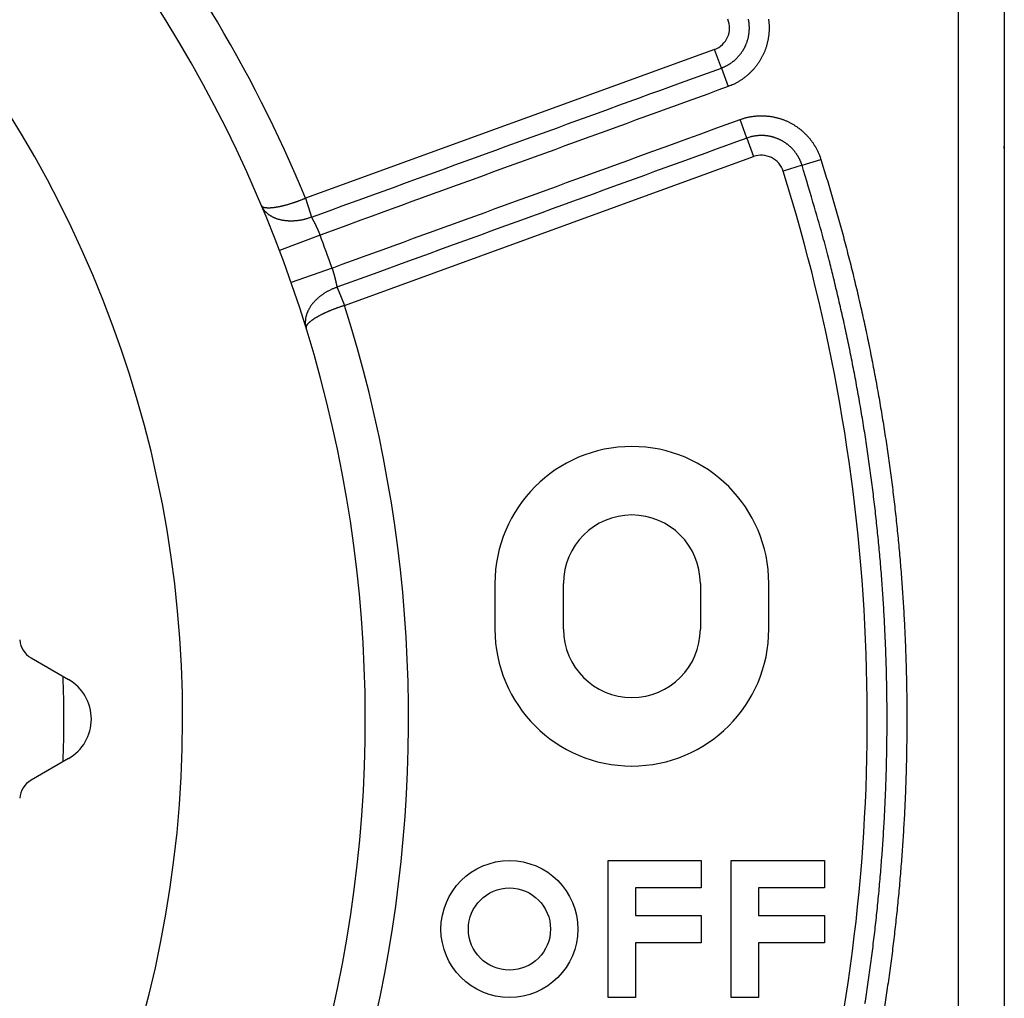
# Model space of a CAD drawing. Extents: x 113 to 841, y 0 to 544.
# Drawn here: x 317 to 339, y 207 to 228 of the extents above; entities that cross this region are included whole.
import ezdxf

# ---------------------------------------------------------------- set-up
doc = ezdxf.new("R2010")
doc.units = 0
doc.linetypes.add('HIDDENNEW0', pattern=[4.5, 1.5, -1.5, 1.5])
doc.layers.add('MUOTOVIIVAT', color=40, linetype='HIDDENNEW0')
doc.layers.add('TANGVIIVATNONDEF', color=3, linetype='HIDDENNEW0')

msp = doc.modelspace()

# ---------------------------------------------------------------- linework, layer by layer
at = {"layer": 'MUOTOVIIVAT', "color": 40, "linetype": 'CONTINUOUS'}
for p, q in [((338.05748, 172.26725), (338.05748, 253.06725)), ((339.05748, 253.06725), (339.05748, 172.26725)), ((327.89977, 215.63827), (327.89977, 214.63827)), ((329.39977, 214.63827), (329.39977, 215.63827)), ((332.39977, 215.63827), (332.39977, 214.63827)), ((333.89977, 214.63827), (333.89977, 215.63827)), ((317.7359, 214.00763), (318.55749, 213.53328)), ((318.55749, 211.80123), (317.7359, 211.32688)), ((330.37721, 209.56599), (332.41721, 209.56599)), ((330.37721, 206.56599), (330.37721, 209.56599)), ((332.41721, 209.56599), (332.41721, 208.96599)), ((333.07721, 209.56599), (335.11721, 209.56599)), ((333.07721, 206.56599), (333.07721, 209.56599)), ((335.11721, 209.56599), (335.11721, 208.96599)), ((330.97721, 208.96599), (330.97721, 208.36599)), ((332.41721, 208.96599), (330.97721, 208.96599)), ((333.67721, 208.96599), (333.67721, 208.36599)), ((335.11721, 208.96599), (333.67721, 208.96599)), ((330.97721, 208.36599), (332.41721, 208.36599)), ((332.41721, 208.36599), (332.41721, 207.76599)), ((333.67721, 208.36599), (335.11721, 208.36599)), ((335.11721, 208.36599), (335.11721, 207.76599)), ((330.97721, 207.76599), (330.97721, 206.56599)), ((332.41721, 207.76599), (330.97721, 207.76599)), ((333.67721, 207.76599), (333.67721, 206.56599)), ((335.11721, 207.76599), (333.67721, 207.76599)), ((330.97721, 206.56599), (330.37721, 206.56599)), ((333.67721, 206.56599), (333.07721, 206.56599))]:
    msp.add_line(p, q, dxfattribs=at)
for radius in [1.5, 0.9]:
    msp.add_circle((328.21721, 208.06599), radius, dxfattribs=at)
for centre, radius, start, end in [((296.05749, 212.66725), 29, 275.4414, 480.74949), ((296.05749, 212.66725), 25, 185.39377, 528.81369), ((338.059, 225.16725), 1, 0, 3.151342), ((330.89977, 215.63827), 3, 0, 180), ((330.89977, 215.63827), 1.5, 0, 180), ((330.89977, 214.63827), 3, 180, 360), ((330.89977, 214.63827), 1.5, 180, 360), ((317.9859, 214.44064), 0.5, 184.62354, 240), ((318.05749, 212.66725), 1, 300, 420), ((317.9859, 210.89387), 0.5, 120, 175.37646)]:
    msp.add_arc(centre, radius, start, end, dxfattribs=at)
at = {"layer": 'TANGVIIVATNONDEF', "color": 3, "linetype": 'CONTINUOUS'}
for p, q in [((332.71138, 227.3384), (323.74923, 224.07645)), ((332.85947, 226.9315), (332.71138, 227.3384)), ((332.85947, 226.9315), (333.00757, 226.5246)), ((333.41833, 225.39607), (333.27023, 225.80297)), ((333.41833, 225.39607), (333.56643, 224.98917)), ((324.60428, 221.72722), (333.56643, 224.98917)), ((334.62746, 224.79928), (334.2144, 224.66935)), ((334.62746, 224.79928), (335.04052, 224.9292)), ((324.06764, 223.27073), (323.17917, 222.9344)), ((324.3303, 222.5491), (323.4335, 222.23565))]:
    msp.add_line(p, q, dxfattribs=at)
for points in [[(332.85945, 226.93148), (332.87959, 226.93908, 0.00572651), (332.89955, 226.94714, 0.00573716), (332.91932, 226.95566, 0.00572977), (332.93889, 226.96463, 0.00571588), (332.95825, 226.97406, 0.00571024), (332.9774, 226.98392, 0.00570834), (332.9963, 226.99422, 0.0057091), (333.01497, 227.00495, 0.00571361), (333.03339, 227.01611, 0.00572098), (333.05154, 227.02769, 0.00573278), (333.06942, 227.03969, 0.0057457), (333.08702, 227.05209, 0.00576285), (333.10432, 227.0649, 0.00578383), (333.12132, 227.0781, 0.00581374), (333.13801, 227.09171, 0.00581933), (333.15437, 227.10569, 0.00580159), (333.1704, 227.12006, 0.00578197), (333.1861, 227.13479, 0.00575546), (333.20145, 227.14988, 0.00573623), (333.21645, 227.16532, 0.00571952), (333.23109, 227.1811, 0.00570709), (333.24537, 227.19721, 0.00569591), (333.25927, 227.21365, 0.00568897), (333.27279, 227.2304, 0.00568459), (333.28593, 227.24746, 0.00568358), (333.29868, 227.2648, 0.00568572), (333.31102, 227.28244, 0.00569063), (333.32296, 227.30036, 0.00569951), (333.33448, 227.31854, 0.00571007), (333.34559, 227.33698, 0.00572487), (333.35625, 227.35568, 0.00574184), (333.3665, 227.37461, 0.00576515), (333.37629, 227.39378, 0.00578463), (333.38564, 227.41317, 0.00580516), (333.39453, 227.43278, 0.00580247), (333.40296, 227.45258, 0.00577617), (333.41093, 227.47258, 0.00575754), (333.41844, 227.49276, 0.00574202), (333.42548, 227.5131, 0.00573066), (333.43206, 227.53361, 0.00572078), (333.43815, 227.55426, 0.00571513), (333.44378, 227.57504, 0.00571236), (333.44891, 227.59595, 0.00571288), (333.45358, 227.61697, 0.0057168), (333.45775, 227.63809, 0.00572354), (333.46145, 227.6593, 0.00573467), (333.46464, 227.68059, 0.00574694), (333.46735, 227.70195, 0.00576326), (333.46955, 227.72336, 0.00578335), (333.47127, 227.74482, 0.00581198), (333.47247, 227.76631, 0.005814), (333.47318, 227.78782, 0.00579009), (333.47337, 227.80934, 0.00577353), (333.47308, 227.83087, 0.0057584), (333.47229, 227.85238, 0.00572606), (333.47101, 227.87386, 0.0056755), (333.46923, 227.89531, 0.00571197), (333.46696, 227.91672, 0.00581641), (333.46418, 227.93811, 0.00564645), (333.46096, 227.95935, 0.00526915), (333.45729, 227.98039, 0.00581393), (333.45301, 228.00166, 0.00693953)], [(333.89295, 227.99832, -0.00568303), (333.89699, 227.96707, -0.00568632), (333.90031, 227.93573, -0.0056923), (333.90292, 227.90432, -0.00570241), (333.9048, 227.87286, -0.00571405), (333.90596, 227.84136, -0.00573008), (333.90639, 227.80985, -0.00574828), (333.90609, 227.77834, -0.00577315), (333.90506, 227.74684, -0.00579347), (333.9033, 227.71538, -0.00581431), (333.90079, 227.68397, -0.00581109), (333.89756, 227.65261, -0.00578328), (333.8936, 227.62135, -0.0057635), (333.88892, 227.59018, -0.00574695), (333.88351, 227.55912, -0.0057346), (333.8774, 227.5282, -0.00572354), (333.87057, 227.49742, -0.00571682), (333.86305, 227.46681, -0.00571289), (333.85481, 227.43638, -0.00571236), (333.84589, 227.40615, -0.00571513), (333.83626, 227.37613, -0.00572078), (333.82596, 227.34634, -0.00573066), (333.81496, 227.3168, -0.00574202), (333.8033, 227.28752, -0.00575754), (333.79094, 227.25852, -0.00577617), (333.77793, 227.22981, -0.00580247), (333.76424, 227.20143, -0.00580516), (333.74991, 227.17336, -0.00578463), (333.73491, 227.14564, -0.00576515), (333.71929, 227.11827, -0.00574184), (333.70303, 227.09127, -0.00572487), (333.68616, 227.06464, -0.00571007), (333.66868, 227.03842, -0.00569951), (333.65061, 227.01259, -0.00569062), (333.63195, 226.98719, -0.00568572), (333.61272, 226.96222, -0.00568365), (333.59291, 226.9377, -0.00568457), (333.57256, 226.91363, -0.00568873), (333.55165, 226.89004, -0.00569598), (333.53022, 226.86693, -0.00570796), (333.50825, 226.84433, -0.00571929), (333.48578, 226.82223, -0.00573313), (333.4628, 226.80067, -0.00575632), (333.43933, 226.77963, -0.00579286), (333.41537, 226.75916, -0.0057985), (333.39095, 226.73924, -0.00578186), (333.36607, 226.71992, -0.0058252), (333.34073, 226.70115, -0.00591096), (333.3149, 226.68298, -0.00572618), (333.28878, 226.66543, -0.00533585), (333.26243, 226.64858, -0.00586918), (333.23524, 226.63215, -0.00697802), (333.20698, 226.61608, -0.00529829), (333.18023, 226.60136, -0.00182244), (333.15585, 226.58835, -0.0074555), (333.12386, 226.57313, -0.01286976), (333.07372, 226.55162, -0.00629913), (333.00755, 226.52462, -0.00333273)], [(323.87962, 223.66312), (324.10412, 223.74483, 0.00000007), (324.32862, 223.82654, 0.00000007), (324.55311, 223.90825, 0.00000007), (324.77761, 223.98996, 0.00000006), (325.00211, 224.07167, 0.00000006), (325.22661, 224.15338, 0.00000006), (325.4511, 224.23509, 0.00000006), (325.6756, 224.31679, 0.00000005), (325.9001, 224.3985, 0.00000005), (326.12459, 224.48021, 0.00000004), (326.34909, 224.56192, 0.00000004), (326.57359, 224.64363, 0.00000004), (326.79808, 224.72534, 0.00000004), (327.02258, 224.80705, 0.00000003), (327.24707, 224.88876, 0.00000003), (327.47157, 224.97047, 0.00000002), (327.69607, 225.05218, 0.00000002), (327.92056, 225.13389, 0.00000002), (328.14506, 225.2156), (328.36955, 225.2973), (328.59405, 225.37901), (328.81855, 225.46072), (329.04303, 225.54243, 0), (329.26754, 225.62414), (329.49206, 225.70586), (329.71653, 225.78756), (329.94091, 225.86923), (330.16552, 225.95098, -0.00000002), (330.39047, 226.03285), (330.61451, 226.11439, -0.00000002), (330.83721, 226.19545, -0.00000003), (331.0635, 226.27781, -0.00000004), (331.29507, 226.3621, -0.00000003), (331.51248, 226.44123), (331.70904, 226.51277, -0.00000005), (331.96147, 226.60464, -0.0000001), (332.35028, 226.74616, -0.00000005), (332.85945, 226.93148)], [(333.00755, 226.52462), (332.78405, 226.44327, -0.00000008), (332.56056, 226.36192, -0.00000008), (332.33706, 226.28057, -0.00000008), (332.11356, 226.19923, -0.00000008), (331.89007, 226.11788, -0.00000008), (331.66657, 226.03653, -0.00000007), (331.44307, 225.95518, -0.00000007), (331.21958, 225.87384, -0.00000007), (330.99608, 225.79249, -0.00000007), (330.77258, 225.71114, -0.00000006), (330.54908, 225.62979, -0.00000006), (330.32559, 225.54845, -0.00000006), (330.10209, 225.4671, -0.00000005), (329.87859, 225.38575, -0.00000005), (329.65509, 225.30441, -0.00000005), (329.4316, 225.22306, -0.00000005), (329.2081, 225.14171, -0.00000004), (328.9846, 225.06036, -0.00000004), (328.7611, 224.97902, -0.00000004), (328.53761, 224.89767, -0.00000004), (328.31411, 224.81632, -0.00000003), (328.09061, 224.73498, -0.00000003), (327.86712, 224.65363, -0.00000003), (327.64362, 224.57228, -0.00000002), (327.42009, 224.49092), (327.19662, 224.40959, -0.00000002), (326.97324, 224.32828, -0.00000002), (326.74963, 224.24689), (326.52568, 224.16538), (326.30263, 224.0842, -0.00000001), (326.08092, 224.0035), (325.85564, 223.92151), (325.62509, 223.83759), (325.40864, 223.75881), (325.21296, 223.68759), (324.96165, 223.59612, 0.00000003), (324.57457, 223.45523), (324.06766, 223.27073)], [(333.27024, 225.80298), (333.29997, 225.8134, -0.00575346), (333.32993, 225.82314, -0.00576345), (333.36012, 225.83218, -0.00575117), (333.39052, 225.84053, -0.0057285), (333.42112, 225.84817, -0.00571606), (333.45188, 225.85512, -0.00570824), (333.48281, 225.86135, -0.00570365), (333.51387, 225.86689, -0.00570267), (333.54505, 225.87169, -0.00570524), (333.57634, 225.8758, -0.00571213), (333.60771, 225.87917, -0.00572168), (333.63915, 225.88183, -0.0057364), (333.67065, 225.88375, -0.00575287), (333.70217, 225.88495, -0.00577498), (333.73371, 225.88541, -0.00579838), (333.76525, 225.88514, -0.00582854), (333.79677, 225.88412, -0.00583023), (333.82826, 225.88238, -0.00580276), (333.85969, 225.87989, -0.00577988), (333.89106, 225.87668, -0.0057555), (333.92233, 225.87274, -0.00573695), (333.95352, 225.86809, -0.00571937), (333.98458, 225.86272, -0.00570656), (334.01551, 225.85665, -0.00569514), (334.04629, 225.84985, -0.00568797), (334.07691, 225.84238, -0.00568306), (334.10735, 225.83419, -0.0056817), (334.13759, 225.82532, -0.00568335), (334.16761, 225.81575, -0.00568777), (334.19742, 225.8055, -0.00569581), (334.22697, 225.79457, -0.00570618), (334.25626, 225.78297, -0.00572117), (334.28528, 225.7707, -0.00573652), (334.314, 225.75776, -0.00575577), (334.34241, 225.74416, -0.00577919), (334.3705, 225.7299, -0.00581246), (334.39824, 225.71498, -0.0058253), (334.42563, 225.69943, -0.00582094), (334.45265, 225.68323, -0.00580487), (334.47929, 225.66642, -0.00577332), (334.50553, 225.64898, -0.00575114), (334.53136, 225.63095, -0.00573296), (334.55677, 225.61232, -0.00571882), (334.58176, 225.59312, -0.00570544), (334.60629, 225.57333, -0.0056967), (334.63037, 225.55301, -0.00569058), (334.65397, 225.53212, -0.00568791), (334.6771, 225.51072, -0.00568816), (334.69972, 225.48877, -0.00569197), (334.72184, 225.46633, -0.00570016), (334.74343, 225.44338, -0.00570847), (334.7645, 225.41994, -0.00571932), (334.78501, 225.39602, -0.00573909), (334.80498, 225.37164, -0.00577086), (334.82436, 225.3468, -0.00577645), (334.84316, 225.32152, -0.00576423), (334.86136, 225.29582, -0.00581159), (334.87897, 225.26968, -0.00590162), (334.89598, 225.24308, -0.00571926), (334.91234, 225.21623, -0.00532981), (334.92801, 225.18917, -0.00586398), (334.94321, 225.16129, -0.00697413), (334.958, 225.13236, -0.0052956), (334.97152, 225.105, -0.00182031), (334.98343, 225.08009, -0.00745427), (334.99721, 225.04747, -0.01286978), (335.01647, 224.99646, -0.00629879), (335.04051, 224.92919, -0.00333232)], [(324.33029, 222.54909), (324.55379, 222.63044), (324.77729, 222.71179, 0), (325.00079, 222.79314), (325.22429, 222.87448), (325.44778, 222.95583), (325.67128, 223.03718), (325.89478, 223.11852), (326.11828, 223.19987), (326.34178, 223.28122), (326.56528, 223.36256), (326.78878, 223.44391), (327.01227, 223.52526, 0), (327.23577, 223.6066), (327.45927, 223.68795, 0.00000001), (327.68277, 223.7693), (327.90627, 223.85065), (328.12977, 223.93199), (328.35327, 224.01334, 0.00000001), (328.57676, 224.09469), (328.80026, 224.17603, 0.00000001), (329.02376, 224.25738), (329.24726, 224.33873, 0.00000001), (329.47075, 224.42007, 0.00000001), (329.69426, 224.50142, 0.00000001), (329.91779, 224.58278, 0.00000002), (330.14126, 224.66412, 0.00000002), (330.36464, 224.74542), (330.58825, 224.82681, 0.00000002), (330.8122, 224.90832, 0.00000002), (331.03525, 224.9895), (331.25696, 225.0702, 0.00000002), (331.48225, 225.1522, 0.00000003), (331.7128, 225.23611, 0.00000002), (331.92925, 225.31489), (332.12493, 225.38612, 0.00000003), (332.37625, 225.47759, 0.00000006), (332.76333, 225.61848, 0.00000003), (333.27024, 225.80298)], [(334.62746, 224.79926), (334.62076, 224.81971, 0.0057336), (334.6136, 224.83999, 0.00574499), (334.60597, 224.86011, 0.00573739), (334.59788, 224.88005, 0.00572204), (334.58933, 224.8998, 0.00571521), (334.58033, 224.91935, 0.0057121), (334.57088, 224.93868, 0.00571162), (334.561, 224.9578, 0.00571457), (334.55067, 224.97667, 0.00572034), (334.53991, 224.99532, 0.00573018), (334.52872, 225.0137, 0.00574156), (334.51712, 225.03182, 0.00575734), (334.50509, 225.04967, 0.00577549), (334.49266, 225.06723, 0.00580054), (334.47982, 225.0845, 0.00580178), (334.46658, 225.10147, 0.00577954), (334.45295, 225.11812, 0.00575995), (334.43894, 225.13446, 0.00573823), (334.42455, 225.15046, 0.00572242), (334.4098, 225.16614, 0.00570871), (334.39469, 225.18147, 0.00569929), (334.37924, 225.19646, 0.0056919), (334.36344, 225.21108, 0.00568841), (334.34732, 225.22534, 0.00568793), (334.33087, 225.23923, 0.00569051), (334.31412, 225.25274, 0.00569669), (334.29705, 225.26585, 0.00570546), (334.2797, 225.27858, 0.00571883), (334.26205, 225.29089, 0.00573296), (334.24413, 225.3028, 0.00575114), (334.22594, 225.31429, 0.00577333), (334.20748, 225.32535, 0.00580487), (334.18877, 225.33597, 0.00582094), (334.16983, 225.34616, 0.0058253), (334.15064, 225.3559, 0.00581246), (334.13124, 225.36519, 0.00577919), (334.11162, 225.37403, 0.00575577), (334.0918, 225.38241, 0.00573652), (334.07179, 225.39033, 0.00572117), (334.05161, 225.3978, 0.00570618), (334.03125, 225.4048, 0.00569581), (334.01075, 225.41133, 0.00568777), (333.99009, 225.41739, 0.00568335), (333.9693, 225.42298, 0.00568168), (333.94839, 225.42809, 0.00568306), (333.92736, 225.43273, 0.00568803), (333.90624, 225.43688, 0.00569513), (333.88502, 225.44055, 0.00570632), (333.86372, 225.44372, 0.00571943), (333.84236, 225.44642, 0.00573782), (333.82094, 225.4486, 0.00575526), (333.79947, 225.45031, 0.00577677), (333.77797, 225.4515, 0.00580362), (333.75644, 225.45219, 0.00584113), (333.73489, 225.45238, 0.00582556), (333.71335, 225.45207, 0.00576128), (333.69183, 225.45125, 0.00578655), (333.67031, 225.44993, 0.00587948), (333.64879, 225.4481, 0.0056993), (333.6274, 225.44581, 0.00531161), (333.6062, 225.44306, 0.0058468), (333.58474, 225.43972, 0.00695954), (333.56288, 225.43573, 0.00528582), (333.5424, 225.43169, 0.0018126), (333.52392, 225.4278, 0.00745069), (333.50049, 225.42172, 0.01288651), (333.46482, 225.41097, 0.00631277), (333.41834, 225.39606, 0.00334007)], [(333.41834, 225.39606), (333.19385, 225.31435, 0.00000004), (332.96935, 225.23264, 0.00000004), (332.74485, 225.15093, 0.00000004), (332.52036, 225.06923, 0.00000005), (332.29586, 224.98752, 0.00000005), (332.07136, 224.90581, 0.00000005), (331.84687, 224.8241, 0.00000005), (331.62237, 224.74239, 0.00000005), (331.39787, 224.66068, 0.00000006), (331.17338, 224.57897, 0.00000006), (330.94888, 224.49726, 0.00000006), (330.72438, 224.41555, 0.00000006), (330.49989, 224.33384, 0.00000006), (330.27539, 224.25213, 0.00000007), (330.0509, 224.17042, 0.00000007), (329.8264, 224.08871, 0.00000007), (329.6019, 224.007, 0.00000007), (329.37741, 223.92529, 0.00000007), (329.15291, 223.84358, 0.00000008), (328.92842, 223.76187, 0.00000008), (328.70392, 223.68016, 0.00000008), (328.47943, 223.59845, 0.00000008), (328.25494, 223.51674, 0.00000008), (328.03043, 223.43503, 0.00000009), (327.80591, 223.35331, 0.00000009), (327.58144, 223.27161, 0.00000009), (327.35706, 223.18994, 0.00000009), (327.13245, 223.10819, 0.0000001), (326.9075, 223.02631, 0.0000001), (326.68346, 222.94476, 0.00000009), (326.46076, 222.86371, 0.0000001), (326.23447, 222.78134, 0.00000013), (326.0029, 222.69705, 0.0000001), (325.78548, 222.61792, 0.00000003), (325.58893, 222.54638, 0.00000014), (325.33649, 222.4545, 0.00000025), (324.94769, 222.31298, 0.00000013), (324.43852, 222.12765, 0.00000007)], [(336.00671, 206.43261, 0.00259609), (336.06956, 206.85021, 0.00259451), (336.12814, 207.26844, 0.00259295), (336.18227, 207.68726, 0.00259186), (336.23212, 208.10662, 0.00259096), (336.27752, 208.52648, 0.00259043), (336.31862, 208.94679, 0.00259013), (336.35526, 209.3675, 0.00259014), (336.3876, 209.78858, 0.00259045), (336.41547, 210.20997, 0.00259101), (336.43903, 210.63162, 0.00259194), (336.45811, 211.0535, 0.00259303), (336.47288, 211.47555, 0.00259456), (336.48315, 211.89773, 0.00259621), (336.4891, 212.31999, 0.0025984), (336.49055, 212.74229, 0.00260051), (336.48767, 213.16458, 0.00260307), (336.48028, 213.58681, 0.00260601), (336.46855, 214.00895, 0.00261008), (336.4523, 214.43093, 0.0026119), (336.43171, 214.85272, 0.00261193), (336.40661, 215.27427, 0.00261008), (336.37717, 215.69554, 0.0026059), (336.34323, 216.11648, 0.0026031), (336.30498, 216.53704, 0.00260091), (336.26225, 216.95718, 0.00259829), (336.21522, 217.37686, 0.00259477), (336.16373, 217.796, 0.00259495), (336.10795, 218.21462, 0.00259804), (336.04771, 218.63267, 0.00259051), (335.98324, 219.04998, 0.0025738), (335.91439, 219.46642, 0.00259551), (335.84116, 219.88255, 0.00264777), (335.76333, 220.29849, 0.00257259), (335.68176, 220.71198, 0.00240225), (335.59653, 221.12217, 0.002652), (335.50512, 221.53791, 0.00316317), (335.40645, 221.96218, 0.00240144), (335.31131, 222.35996, 0.00082205), (335.22318, 222.71912, 0.00339103), (335.10038, 223.17778, 0.00584613), (334.89884, 223.88075, 0.00285951), (334.62746, 224.79926, 0.00151446)], [(335.04051, 224.92919), (335.1664, 224.52135, -0.00260384), (335.28809, 224.11227, -0.00260569), (335.4054, 223.70191, -0.00260428), (335.5185, 223.29034, -0.00260045), (335.62721, 222.8776, -0.00259804), (335.73169, 222.46377, -0.00259613), (335.83175, 222.04884, -0.00259456), (335.92758, 221.63291, -0.00259299), (336.01898, 221.21598, -0.0025919), (336.10611, 220.79814, -0.002591), (336.1888, 220.37939, -0.00259046), (336.26721, 219.95982, -0.00259016), (336.34117, 219.53944, -0.00259016), (336.41082, 219.11833, -0.00259047), (336.476, 218.6965, -0.00259103), (336.53687, 218.27403, -0.00259195), (336.59324, 217.85094, -0.00259304), (336.64529, 217.4273, -0.00259457), (336.69282, 217.00312, -0.00259622), (336.73601, 216.57849, -0.00259841), (336.77467, 216.15342, -0.00260052), (336.80897, 215.72798, -0.00260308), (336.83872, 215.30219, -0.00260602), (336.8641, 214.87613, -0.00261009), (336.88491, 214.44982, -0.0026119), (336.90133, 214.02331, -0.00261193), (336.91319, 213.59666, -0.00261008), (336.92066, 213.1699, -0.00260589), (336.92357, 212.74309, -0.00260308), (336.9221, 212.31627, -0.0026009), (336.91608, 211.88948, -0.00259827), (336.9057, 211.46278, -0.00259475), (336.89078, 211.03623, -0.00259493), (336.8715, 210.60982, -0.00259801), (336.84767, 210.1836, -0.00259047), (336.81952, 209.75775, -0.00257377), (336.78687, 209.33238, -0.00259547), (336.7498, 208.90694, -0.00264773), (336.70807, 208.48129, -0.00257254), (336.66237, 208.05778, -0.0024022), (336.61269, 207.63727, -0.00265194), (336.55728, 207.21062, -0.0031631), (336.4953, 206.77475, -0.00240138), (336.43455, 206.36585, -0.00082204)], [(323.74923, 224.07646), (323.72507, 224.06638, -0.00158953), (323.70103, 224.05653, -0.0016204), (323.67711, 224.04692, -0.00163905), (323.65331, 224.03753, -0.00164288), (323.62965, 224.02838, -0.00165485), (323.60612, 224.01946, -0.00166858), (323.58274, 224.01077, -0.00168564), (323.55951, 224.00232, -0.00170055), (323.53644, 223.99411, -0.00172018), (323.51353, 223.98613, -0.00173876), (323.49079, 223.9784, -0.00176197), (323.46822, 223.9709, -0.00178405), (323.44585, 223.96364, -0.00181109), (323.42365, 223.95662, -0.00183722), (323.40166, 223.94985, -0.0018686), (323.37986, 223.94331, -0.00189925), (323.35827, 223.93703, -0.00193553), (323.3369, 223.93098, -0.00197135), (323.31574, 223.92518, -0.00201315), (323.29481, 223.91962, -0.00205472), (323.27412, 223.91431, -0.00210304), (323.25365, 223.90924, -0.00215163), (323.23344, 223.90443, -0.00220424), (323.21349, 223.89987, -0.00225576), (323.19382, 223.89556, -0.00231923), (323.17443, 223.8915, -0.0023868), (323.15536, 223.88771, -0.00246873), (323.13662, 223.88417, -0.00255686), (323.11822, 223.8809, -0.00266187), (323.10018, 223.8779, -0.00277556), (323.08253, 223.87517, -0.00290992), (323.06526, 223.87271, -0.00305659), (323.04841, 223.87053, -0.00322876), (323.03199, 223.86862, -0.0034177), (323.01602, 223.86699, -0.00364115), (323.0005, 223.86565, -0.00389054), (322.98548, 223.8646, -0.00417874), (322.97094, 223.86383, -0.00449434), (322.95692, 223.86336, -0.00475993), (322.94342, 223.86316, -0.00490876), (322.93045, 223.86323, -0.00512714), (322.91802, 223.86356, -0.00533825), (322.90616, 223.86414, -0.00563815), (322.89484, 223.86496, -0.00594534), (322.8841, 223.866, -0.00634537), (322.87393, 223.86726, -0.00674269), (322.86437, 223.86872, -0.0073678), (322.85538, 223.87037, -0.00814908), (322.84702, 223.87221, -0.00882417), (322.83927, 223.87421, -0.00917937), (322.83216, 223.87636, -0.01126603), (322.82566, 223.8787, -0.01539605), (322.81978, 223.88126, -0.01421195), (322.81464, 223.88374, -0.00582292), (322.8103, 223.88606, -0.0238896), (322.80627, 223.88925, -0.06036122), (322.80209, 223.89442, -0.04202292), (322.79783, 223.90133, -0.02559359)], [(323.74923, 224.07646), (323.75068, 224.07193, 0.00004591), (323.75212, 224.06739, 0.0000485), (323.75357, 224.06286, 0.0000461), (323.75502, 224.05833, 0.00003805), (323.75646, 224.05381, 0.00003343), (323.75791, 224.04928, 0.00003107), (323.75935, 224.04476, 0.0000294), (323.7608, 224.04025, 0.00002798), (323.76225, 224.03573, 0.00002666), (323.76369, 224.03122, 0.00002508), (323.76513, 224.02672, 0.00002371), (323.76658, 224.02222, 0.00002218), (323.76802, 224.01772, 0.00002086), (323.76946, 224.01323, 0.00001938), (323.77089, 224.00875, 0.00001808), (323.77233, 224.00427, 0.00001661), (323.77377, 223.99979, 0.0000153), (323.7752, 223.99533, 0.00001382), (323.77663, 223.99087, 0.00001251), (323.77806, 223.98642, 0.00001103), (323.77949, 223.98197, 0.00000971), (323.78091, 223.97753, 0.00000821), (323.78233, 223.97311, 0.00000691), (323.78375, 223.96868, 0.00000547), (323.78517, 223.96427, 0.0000042), (323.78659, 223.95987, 0.00000277), (323.788, 223.95548, 0.00000149), (323.78941, 223.95109, 0.00000004), (323.79081, 223.94672, -0.00000126), (323.79221, 223.94236, -0.00000273), (323.79361, 223.93801, -0.00000405), (323.795, 223.93367, -0.00000555), (323.79639, 223.92935, -0.00000689), (323.79777, 223.92504, -0.00000842), (323.79915, 223.92074, -0.0000098), (323.80053, 223.91646, -0.00001135), (323.8019, 223.91219, -0.00001277), (323.80327, 223.90793, -0.00001439), (323.80463, 223.90369, -0.00001582), (323.80598, 223.89947, -0.00001738), (323.80733, 223.89526, -0.00001876), (323.80867, 223.89107, -0.00002026), (323.81001, 223.8869, -0.00002165), (323.81134, 223.88275, -0.00002321), (323.81267, 223.87861, -0.00002465), (323.81399, 223.87449, -0.00002626), (323.8153, 223.87039, -0.00002776), (323.8166, 223.8663, -0.00002942), (323.8179, 223.86224, -0.00003097), (323.8192, 223.8582, -0.0000327), (323.82048, 223.85417, -0.00003432), (323.82176, 223.85017, -0.00003612), (323.82303, 223.84618, -0.0000378), (323.8243, 223.84222, -0.00003967), (323.82556, 223.83828, -0.00004143), (323.82681, 223.83436, -0.00004338), (323.82805, 223.83046, -0.00004523), (323.82928, 223.82658, -0.00004727), (323.83051, 223.82272, -0.00004921), (323.83173, 223.81889, -0.00005134), (323.83294, 223.81508, -0.00005338), (323.83414, 223.8113, -0.00005563), (323.83533, 223.80754, -0.00005774), (323.83651, 223.8038, -0.00006), (323.83769, 223.80008, -0.00006216), (323.83886, 223.7964, -0.00006451), (323.84001, 223.79273, -0.0000668), (323.84116, 223.78909, -0.00006928), (323.8423, 223.78548, -0.00007171), (323.84343, 223.78189, -0.00007434), (323.84455, 223.77833, -0.00007691), (323.84566, 223.7748, -0.0000797), (323.84677, 223.77129, -0.00008243), (323.84786, 223.76781, -0.0000854), (323.84894, 223.76436, -0.00008832), (323.85001, 223.76093, -0.00009147), (323.85107, 223.75754, -0.00009459), (323.85212, 223.75417, -0.00009795), (323.85316, 223.75083, -0.0001013), (323.85419, 223.74752, -0.0001049), (323.85521, 223.74424, -0.00010849), (323.85622, 223.74099, -0.00011234), (323.85722, 223.73777, -0.00011623), (323.85821, 223.73457, -0.00012041), (323.85918, 223.73141, -0.00012462), (323.86015, 223.72828, -0.00012913), (323.8611, 223.72518, -0.00013367), (323.86204, 223.72212, -0.00013852), (323.86297, 223.71908, -0.00014345), (323.86389, 223.71608, -0.00014872), (323.8648, 223.7131, -0.00015403), (323.86569, 223.71016, -0.00015962), (323.86657, 223.70726, -0.00016557), (323.86744, 223.70438, -0.00017209), (323.8683, 223.70154, -0.00017797), (323.86915, 223.69874, -0.00018347), (323.86998, 223.69596, -0.00019213), (323.8708, 223.69322, -0.00020391), (323.87161, 223.69051, -0.00020542), (323.8724, 223.68785, -0.00019825), (323.87318, 223.68523, -0.00022827), (323.87395, 223.68261, -0.00028606), (323.87473, 223.67998, -0.00022455), (323.87545, 223.67752, -0.0000738), (323.8761, 223.67532, -0.00033637), (323.8769, 223.67258, -0.00062689), (323.87809, 223.66845, -0.00032429), (323.87962, 223.66312, -0.0001755)], [(323.87962, 223.66312), (323.85137, 223.65262, -0.00552969), (323.82309, 223.6428, -0.00564562), (323.79478, 223.6337, -0.00568204), (323.76645, 223.6253, -0.00563435), (323.73813, 223.6176, -0.00562701), (323.70985, 223.61058, -0.00562927), (323.68161, 223.60426, -0.00564315), (323.65344, 223.59861, -0.00564592), (323.62536, 223.59365, -0.00566717), (323.59739, 223.58936, -0.00568359), (323.56955, 223.58575, -0.00571692), (323.54186, 223.58279, -0.00574544), (323.51434, 223.58051, -0.00579132), (323.487, 223.57887, -0.00583391), (323.45987, 223.5779, -0.00589389), (323.43297, 223.57756, -0.00595185), (323.40632, 223.57789, -0.00602726), (323.37993, 223.57884, -0.00610194), (323.35383, 223.58044, -0.00619456), (323.32804, 223.58265, -0.0062883), (323.30257, 223.58551, -0.00639869), (323.27745, 223.58898, -0.00651006), (323.2527, 223.59308, -0.00664382), (323.22832, 223.59779, -0.00678666), (323.20436, 223.60312, -0.0069219), (323.18082, 223.60903, -0.00703262), (323.15773, 223.61556, -0.00714962), (323.1351, 223.62265, -0.00724762), (323.11297, 223.63032, -0.0073778), (323.09134, 223.63854, -0.00751359), (323.07024, 223.64732, -0.00767341), (323.04969, 223.65661, -0.0078334), (323.02972, 223.66644, -0.00803087), (323.01033, 223.67676, -0.00824442), (322.99157, 223.68759, -0.00845069), (322.97342, 223.6989, -0.00863112), (322.95595, 223.71068, -0.00896764), (322.93914, 223.72292, -0.00943617), (322.92302, 223.73565, -0.00946409), (322.90764, 223.74874, -0.00909452), (322.89306, 223.76216, -0.01038597), (322.8791, 223.77625, -0.01291472), (322.86576, 223.79115, -0.0101089), (322.85368, 223.80537, -0.00333968), (322.84314, 223.81842, -0.01495975), (322.83155, 223.83598, -0.02753881), (322.81628, 223.86402, -0.0139237), (322.79783, 223.90133, -0.00740343)], [(323.87962, 223.66312), (323.88149, 223.65977, -0.00032495), (323.88339, 223.65632, -0.00030186), (323.88534, 223.65279, -0.00029501), (323.88733, 223.64918, -0.00030609), (323.88936, 223.64548, -0.00030999), (323.89143, 223.6417, -0.00031273), (323.89354, 223.63784, -0.0003141), (323.89569, 223.63389, -0.00031888), (323.89788, 223.62987, -0.00032099), (323.9001, 223.62576, -0.00032529), (323.90236, 223.62157, -0.00032734), (323.90465, 223.61731, -0.00033176), (323.90697, 223.61296, -0.00033629), (323.90934, 223.60854, -0.0003458), (323.91173, 223.60404, -0.00035014), (323.91416, 223.59947, -0.00035473), (323.91661, 223.59482, -0.00035755), (323.9191, 223.59009, -0.00036305), (323.92162, 223.5853, -0.0003663), (323.92417, 223.58043, -0.00037179), (323.92674, 223.57549, -0.0003752), (323.92934, 223.57048, -0.00038091), (323.93197, 223.5654, -0.00038455), (323.93462, 223.56025, -0.00039042), (323.9373, 223.55504, -0.00039429), (323.93999, 223.54976, -0.00040035), (323.94271, 223.54442, -0.00040444), (323.94545, 223.53901, -0.0004107), (323.94822, 223.53354, -0.00041503), (323.951, 223.52802, -0.0004215), (323.95379, 223.52243, -0.00042606), (323.95661, 223.51678, -0.00043276), (323.95944, 223.51107, -0.00043757), (323.96229, 223.50531, -0.0004445), (323.96515, 223.49949, -0.00044957), (323.96803, 223.49362, -0.00045676), (323.97092, 223.4877, -0.00046209), (323.97382, 223.48172, -0.00046947), (323.97673, 223.47569, -0.00047516), (323.97965, 223.46961, -0.0004831), (323.98258, 223.46348, -0.00048872), (323.98551, 223.4573, -0.00049587), (323.98846, 223.45108, -0.00049675), (323.99141, 223.44481, -0.00049401), (323.99436, 223.4385, -0.00049127), (323.99732, 223.43215, -0.00048985), (324.00029, 223.42575, -0.00048804), (324.00326, 223.41931, -0.0004872), (324.00622, 223.41284, -0.00048611), (324.0092, 223.40633, -0.00048611), (324.01217, 223.39979, -0.00048557), (324.01514, 223.39321, -0.00048589), (324.01811, 223.3866, -0.00048649), (324.02108, 223.37996, -0.00048867), (324.02404, 223.37329, -0.00048824), (324.027, 223.36659, -0.00048694), (324.02996, 223.35987, -0.00049294), (324.03291, 223.35312, -0.00050608), (324.03587, 223.34633, -0.00049302), (324.0388, 223.33955, -0.00046161), (324.04171, 223.33279, -0.00051477), (324.04466, 223.3259, -0.00062227), (324.04766, 223.31883, -0.00047094), (324.05048, 223.31219, -0.00015202), (324.05302, 223.30617, -0.00067977), (324.05626, 223.29841, -0.001191), (324.0612, 223.28643, -0.00058277), (324.06766, 223.27073, -0.00030712)], [(324.33029, 222.54909), (324.33258, 222.54197, -0.00054415), (324.33485, 222.53484, -0.00054761), (324.33711, 222.5277, -0.00054495), (324.33935, 222.52057, -0.00053584), (324.34158, 222.51344, -0.0005297), (324.34378, 222.5063, -0.00052452), (324.34597, 222.49918, -0.00052005), (324.34814, 222.49206, -0.00051473), (324.35029, 222.48494, -0.00051065), (324.35243, 222.47784, -0.00050616), (324.35454, 222.47074, -0.00050277), (324.35664, 222.46366, -0.00049886), (324.35871, 222.4566, -0.00049607), (324.36077, 222.44954, -0.00049279), (324.3628, 222.44251, -0.00049061), (324.36482, 222.43549, -0.00048796), (324.36681, 222.4285, -0.00048639), (324.36879, 222.42152, -0.00048435), (324.37074, 222.41457, -0.00048341), (324.37267, 222.40765, -0.00048201), (324.37458, 222.40075, -0.0004817), (324.37647, 222.39389, -0.00048094), (324.37833, 222.38705, -0.00048129), (324.38017, 222.38024, -0.0004812), (324.38199, 222.37347, -0.00048223), (324.38378, 222.36673, -0.00048285), (324.38555, 222.36003, -0.00048459), (324.3873, 222.35337, -0.00048593), (324.38902, 222.34675, -0.00048846), (324.39072, 222.34017, -0.00049065), (324.39239, 222.33364, -0.00048937), (324.39404, 222.32715, -0.00048169), (324.39566, 222.3207, -0.00047594), (324.39726, 222.31431, -0.00046813), (324.39883, 222.30796, -0.00046251), (324.40038, 222.30166, -0.00045505), (324.4019, 222.29542, -0.00044972), (324.4034, 222.28923, -0.00044245), (324.40488, 222.28309, -0.00043735), (324.40632, 222.27702, -0.00043031), (324.40775, 222.27099, -0.00042544), (324.40915, 222.26503, -0.00041859), (324.41052, 222.25913, -0.00041393), (324.41187, 222.25329, -0.00040726), (324.4132, 222.24751, -0.00040281), (324.4145, 222.2418, -0.00039631), (324.41577, 222.23616, -0.00039205), (324.41703, 222.23058, -0.00038569), (324.41825, 222.22507, -0.00038162), (324.41946, 222.21963, -0.00037544), (324.42064, 222.21427, -0.00037149), (324.42179, 222.20897, -0.00036532), (324.42292, 222.20376, -0.00036169), (324.42403, 222.19861, -0.00035598), (324.42511, 222.19355, -0.00035197), (324.42617, 222.18857, -0.00034521), (324.4272, 222.18366, -0.00034264), (324.42821, 222.17884, -0.00033829), (324.42919, 222.17409, -0.00032535), (324.43016, 222.16944, -0.00030107), (324.43109, 222.1649, -0.00031565), (324.43201, 222.16038, -0.00034986), (324.43293, 222.15585, -0.00027679), (324.43377, 222.15166, -0.00013238), (324.43452, 222.1479, -0.00034188), (324.43544, 222.14329, -0.00054242), (324.43679, 222.13645, -0.00028062), (324.43852, 222.12765, -0.0001597)], [(324.43852, 222.12765), (324.41012, 222.11754, 0.00552983), (324.38214, 222.10689, 0.00564587), (324.3546, 222.09565, 0.00568237), (324.3275, 222.08388, 0.00563472), (324.30085, 222.07158, 0.00562744), (324.27467, 222.05878, 0.00562974), (324.24898, 222.04547, 0.00564366), (324.22376, 222.03169, 0.00564645), (324.19907, 222.01744, 0.00566773), (324.17488, 222.00275, 0.00568416), (324.15123, 221.98762, 0.00571751), (324.12811, 221.97208, 0.00574603), (324.10556, 221.95614, 0.00579192), (324.08357, 221.93982, 0.0058345), (324.06216, 221.92313, 0.00589447), (324.04134, 221.90609, 0.00595237), (324.02113, 221.88872, 0.0060278), (324.00152, 221.87102, 0.00610255), (323.98256, 221.85302, 0.00619499), (323.96422, 221.83474, 0.00628826), (323.94656, 221.81619, 0.00639915), (323.92954, 221.79738, 0.00651207), (323.91322, 221.77833, 0.00664362), (323.89757, 221.75906, 0.00678017), (323.88264, 221.73957, 0.00692939), (323.86841, 221.7199, 0.00707617), (323.85492, 221.70005, 0.00723516), (323.84214, 221.68004, 0.00739097), (323.83013, 221.65988, 0.00756349), (323.81885, 221.63959, 0.00773986), (323.80834, 221.61918, 0.00792685), (323.79859, 221.59866, 0.00811341), (323.78964, 221.57805, 0.00832164), (323.78145, 221.55736, 0.008543), (323.77408, 221.53661, 0.00873485), (323.7675, 221.51581, 0.00889342), (323.76175, 221.49499, 0.00919305), (323.75681, 221.47413, 0.009617), (323.75273, 221.45324, 0.00955551), (323.74946, 221.43243, 0.00909366), (323.74702, 221.41177, 0.01028407), (323.74551, 221.39083, 0.01261619), (323.74501, 221.36946, 0.00969018), (323.74504, 221.34943, 0.00315359), (323.7455, 221.33134, 0.01410984), (323.74813, 221.30836, 0.02502717), (323.75486, 221.27332, 0.01224179), (323.76526, 221.22764, 0.0064204)], [(324.43852, 222.12765), (324.43948, 222.12547, -0.00010899), (324.44046, 222.12326, -0.00005316), (324.44146, 222.12099, -0.00010093), (324.44248, 222.11869, -0.00025793), (324.4435, 222.11635, -0.00030147), (324.44454, 222.11398, -0.00025054), (324.4456, 222.11157, -0.00022815), (324.44666, 222.10913, -0.00022982), (324.44774, 222.10664, -0.00022483), (324.44883, 222.10413, -0.00021437), (324.44994, 222.10158, -0.00020599), (324.45105, 222.09899, -0.00019942), (324.45218, 222.09637, -0.00019261), (324.45332, 222.09371, -0.00018562), (324.45448, 222.09102, -0.00017903), (324.45565, 222.0883, -0.00017271), (324.45683, 222.08553, -0.00016674), (324.45802, 222.08274, -0.00016097), (324.45922, 222.07991, -0.00015552), (324.46044, 222.07705, -0.00015024), (324.46167, 222.07416, -0.00014526), (324.46291, 222.07124, -0.00014041), (324.46416, 222.06828, -0.00013585), (324.46542, 222.06529, -0.00013139), (324.4667, 222.06227, -0.0001272), (324.46798, 222.05922, -0.00012308), (324.46928, 222.05614, -0.00011922), (324.47059, 222.05302, -0.0001154), (324.4719, 222.04988, -0.00011184), (324.47323, 222.04671, -0.00010833), (324.47457, 222.04351, -0.00010499), (324.47592, 222.04028, -0.00010162), (324.47729, 222.03702, -0.00009834), (324.47866, 222.03374, -0.00009489), (324.48004, 222.03042, -0.00009171), (324.48143, 222.02708, -0.00008852), (324.48283, 222.02371, -0.00008556), (324.48424, 222.02031, -0.00008256), (324.48566, 222.01689, -0.00007978), (324.48709, 222.01344, -0.00007695), (324.48853, 222.00997, -0.00007434), (324.48998, 222.00647, -0.00007167), (324.49144, 222.00294, -0.00006921), (324.49291, 221.99939, -0.00006669), (324.49439, 221.99581, -0.00006437), (324.49587, 221.99221, -0.00006198), (324.49737, 221.98859, -0.00005979), (324.49887, 221.98494, -0.00005751), (324.50039, 221.98127, -0.00005544), (324.50191, 221.97758, -0.00005328), (324.50344, 221.97386, -0.00005131), (324.50498, 221.97012, -0.00004924), (324.50652, 221.96636, -0.00004737), (324.50808, 221.96258, -0.0000454), (324.50964, 221.95877, -0.00004362), (324.51121, 221.95494, -0.00004173), (324.51279, 221.9511, -0.00004003), (324.51437, 221.94723, -0.00003823), (324.51597, 221.94334, -0.00003656), (324.51757, 221.93944, -0.00003472), (324.51917, 221.93551, -0.00003305), (324.52079, 221.93156, -0.00003123), (324.52241, 221.9276, -0.00002961), (324.52404, 221.92362, -0.00002787), (324.52568, 221.91962, -0.00002632), (324.52732, 221.9156, -0.00002463), (324.52897, 221.91156, -0.00002313), (324.53063, 221.90751, -0.0000215), (324.53229, 221.90344, -0.00002004), (324.53396, 221.89935, -0.00001846), (324.53563, 221.89525, -0.00001706), (324.53732, 221.89114, -0.00001551), (324.539, 221.887, -0.00001415), (324.54069, 221.88286, -0.00001265), (324.54239, 221.8787, -0.00001132), (324.5441, 221.87452, -0.00000986), (324.54581, 221.87033, -0.00000856), (324.54752, 221.86613, -0.00000713), (324.54924, 221.86191, -0.00000586), (324.55096, 221.85769, -0.00000446), (324.55269, 221.85345, -0.00000321), (324.55443, 221.84919, -0.00000182), (324.55617, 221.84493, -0.00000059), (324.55791, 221.84066, 0.00000079), (324.55966, 221.83637, 0.000002), (324.56141, 221.83208, 0.00000336), (324.56317, 221.82777, 0.00000455), (324.56493, 221.82346, 0.0000059), (324.56669, 221.81914, 0.00000708), (324.56846, 221.81481, 0.00000842), (324.57023, 221.81047, 0.00000958), (324.572, 221.80613, 0.0000109), (324.57377, 221.80178, 0.00001208), (324.57555, 221.79742, 0.00001344), (324.57734, 221.79306, 0.00001455), (324.57912, 221.78869, 0.00001572), (324.58091, 221.78432, 0.00001709), (324.58269, 221.77994, 0.00001894), (324.58449, 221.77554, 0.00001937), (324.58628, 221.77117, 0.00001888), (324.58806, 221.76681, 0.00002264), (324.58987, 221.76239, 0.00002963), (324.59172, 221.75785, 0.00002254), (324.59346, 221.7536, 0.00000557), (324.59504, 221.74975, 0.00003592), (324.59706, 221.7448, 0.0000674), (324.60018, 221.73719, 0.0000333), (324.60427, 221.72722, 0.00001735)], [(324.60427, 221.72722), (324.57929, 221.71941, 0.0015876), (324.55454, 221.7115, 0.00161836), (324.53004, 221.70349, 0.001637), (324.50577, 221.69538, 0.00164095), (324.48177, 221.68718, 0.001653), (324.45801, 221.67889, 0.0016668), (324.43452, 221.67051, 0.00168393), (324.41129, 221.66205, 0.00169892), (324.38835, 221.65351, 0.00171862), (324.36567, 221.64489, 0.0017373), (324.34328, 221.6362, 0.00176059), (324.32117, 221.62744, 0.00178277), (324.29937, 221.61862, 0.00180989), (324.27785, 221.60973, 0.00183613), (324.25665, 221.60078, 0.0018676), (324.23575, 221.59177, 0.00189837), (324.21517, 221.58271, 0.00193476), (324.19491, 221.57361, 0.0019707), (324.17498, 221.56445, 0.00201262), (324.15537, 221.55526, 0.00205433), (324.1361, 221.54602, 0.00210278), (324.11717, 221.53675, 0.00215154), (324.0986, 221.52744, 0.00220422), (324.08038, 221.51812, 0.00225574), (324.06254, 221.50877, 0.00231922), (324.04508, 221.49942, 0.00238679), (324.02803, 221.49007, 0.00246872), (324.0114, 221.48073, 0.00255685), (323.99521, 221.4714, 0.00266187), (323.97946, 221.46211, 0.00277559), (323.96418, 221.45285, 0.00290992), (323.94937, 221.44364, 0.00305648), (323.93506, 221.43448, 0.0032288), (323.92125, 221.42539, 0.00341822), (323.90797, 221.41636, 0.00364108), (323.89522, 221.40742, 0.00388856), (323.88304, 221.39857, 0.00417922), (323.87141, 221.38981, 0.0045028), (323.86036, 221.38116, 0.00486234), (323.84989, 221.37262, 0.00522506), (323.84002, 221.36418, 0.00564784), (323.83072, 221.35586, 0.00609936), (323.82201, 221.34766, 0.00663683), (323.81389, 221.33957, 0.00722471), (323.80636, 221.3316, 0.00788287), (323.79941, 221.32375, 0.00855762), (323.79307, 221.31602, 0.00948727), (323.78732, 221.30841, 0.01064048), (323.78217, 221.30093, 0.01143494), (323.7776, 221.29359, 0.011712), (323.77364, 221.28642, 0.01423605), (323.77029, 221.27929, 0.01894041), (323.76758, 221.27215, 0.01605265), (323.76538, 221.26552, 0.00576924), (323.7637, 221.2596, 0.02518478), (323.7629, 221.25232, 0.05052525), (323.76346, 221.24153, 0.02701223), (323.76526, 221.22764, 0.01463009)]]:
    msp.add_lwpolyline(points, format="xyb", dxfattribs=at)
for centre, radius, start, end in [((296.05749, 212.66725), 29.95, 22.392004, 57.607995), ((332.54037, 227.80825), 0.5, 290, 382.53925), ((333.73744, 224.51932), 0.5, 17.460748, 110), ((296.05749, 212.66725), 40, 347.53925, 377.46075), ((296.05749, 212.66725), 29.95, 19.265418, 20.734582), ((296.05749, 212.66725), 29.95, 347.392, 377.608), ((296.05674, 212.66725), 22.4, 357.6065, 362.39351)]:
    msp.add_arc(centre, radius, start, end, dxfattribs=at)

doc.saveas('drawing.dxf')
